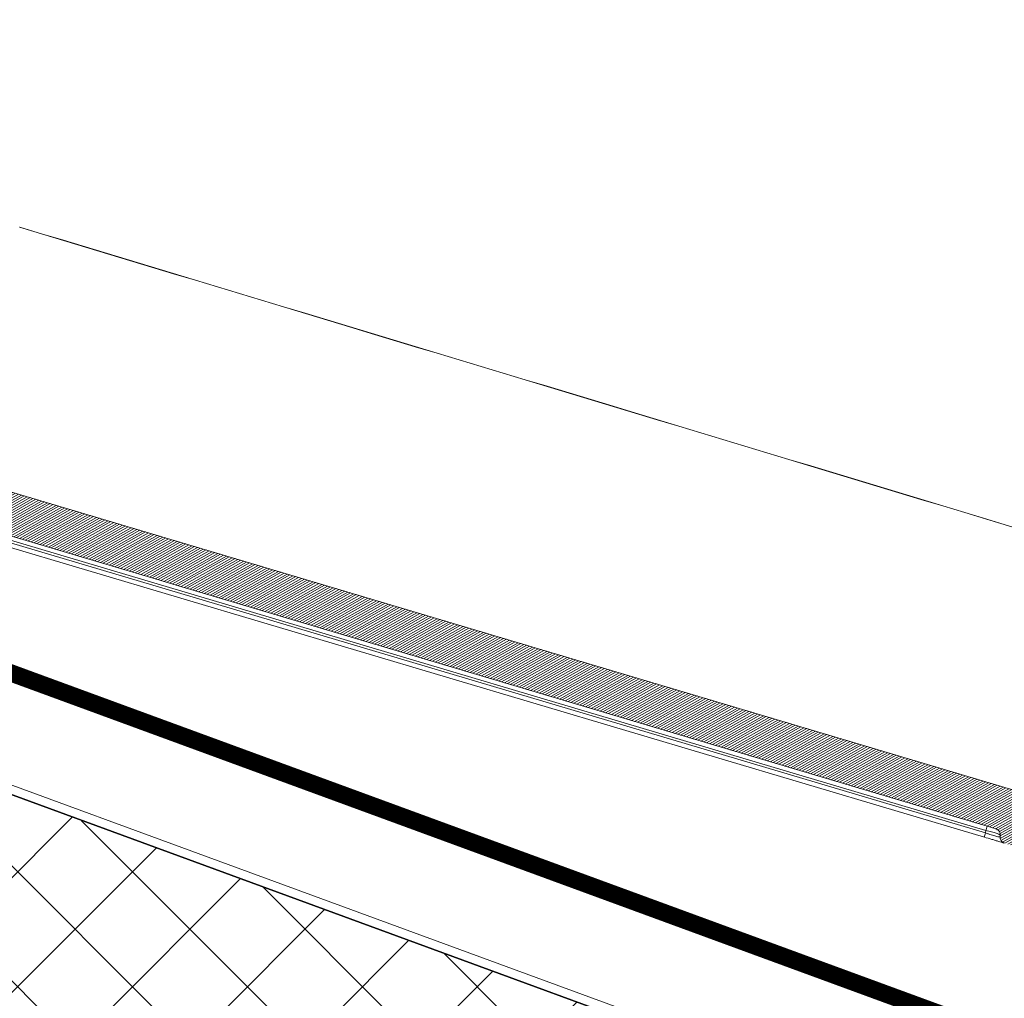
# Model space of a CAD drawing. Units: millimetres. Extents: x -534 to 5654, y -8654 to -5684.
# Drawn here: x 1432 to 1660, y -6526 to -6300 of the extents above; entities that cross this region are included whole.
import ezdxf

# ---------------------------------------------------------------- set-up
doc = ezdxf.new("R2010")
doc.units = ezdxf.units.MM
doc.header["$MEASUREMENT"] = 0
doc.linetypes.add('DASHED', pattern=[0.75, 0.5, -0.25])
for name, color, linetype in [('Isolamento Térmico', 251, 'Continuous'), ('Ripa', 1, 'Continuous'), ('Telha', 1, 'Continuous'), ('Telhas Advance', 1, 'Continuous')]:
    doc.layers.add(name, color=color, linetype=linetype)
doc.layers.add('Membrana', color=1, linetype='DASHED', lineweight=20)

# ---------------------------------------------------------------- blocks, each defined once
blk = doc.blocks.new('A$C4F35614D')
at = {"layer": 'Telhas Advance', "linetype": 'Continuous', "lineweight": 0}
h = blk.add_hatch(dxfattribs=at)
h.set_pattern_fill('ANSI31', color=252, scale=4, angle=-14.4869, style=0)
h.set_pattern_definition([(30.513084, (-5444.2915, 1379.04227), (-0.253867556, 0.430756618), [])])
edge = h.paths.add_edge_path()
edge.add_spline(control_points=[(276.65, -53.11), (276.6, -53.41), (276.55, -53.71), (276.51, -54.01), (276.47, -54.31), (276.44, -54.6), (276.41, -54.9), (276.38, -55.26), (276.36, -55.61), (276.35, -55.97)], knot_values=[0, 0, 0, 0, 0.000901, 0.000901, 0.000901, 0.001801, 0.001801, 0.001801, 0.002863, 0.002863, 0.002863, 0.002863], weights=[1, 1, 1, 1, 1, 1, 1, 1, 1, 1], degree=3, periodic=0)
edge.add_ellipse((274.15, -60.63), major_axis=(-1.28, -10.57), ratio=0.171754, start_angle=104.0767, end_angle=117.3319, ccw=False)
edge.add_spline(control_points=[(276.22, -58.27), (276.17, -58.95), (276.22, -59.65), (276.38, -60.32)], knot_values=[0, 0, 0, 0, 0.002047, 0.002047, 0.002047, 0.002047], weights=[1, 1, 1, 1], degree=3, periodic=0)
edge.add_arc((281.71, -59.01), 5.49, 193.805, 232.4115)
edge.add_arc((277.53, -64.44), 1.37, -5.4869, 52.4115, ccw=False)
edge.add_line((278.89, -64.58), (278.04, -73.41))
edge.add_arc((279.86, -73.58), 1.83, 174.5131, 254.5131)
edge.add_line((279.38, -75.35), (279.42, -75.36))
edge.add_arc((278.93, -77.12), 1.83, 17.333, 74.5131, ccw=False)
edge.add_arc((283.29, -75.76), 2.74, 197.333, 254.5131)
edge.add_line((282.56, -78.4), (287.33, -79.72))
edge.add_arc((287.81, -77.96), 1.83, 254.5131, 339.5131)
edge.add_line((289.53, -78.6), (294.15, -66.23))
edge.add_arc((295.43, -66.71), 1.37, 74.5131, 159.5131, ccw=False)
edge.add_line((295.8, -65.39), (326.36, -73.86))
edge.add_ellipse((326.84, -72.09), major_axis=(-1.76, 0.49), ratio=0.999657, start_angle=90, end_angle=167.8776)
edge.add_ellipse((330.09, -73.79), major_axis=(-1.76, 0.49), ratio=0.999657, start_angle=270, end_angle=347.8776, ccw=False)
edge.add_line((330.58, -72.03), (338.18, -74.13))
edge.add_arc((337.69, -75.9), 1.83, -3.3646, 74.5131, ccw=False)
edge.add_arc((341.34, -76.11), 1.83, 176.6354, 254.5131)
edge.add_line((340.85, -77.87), (341.26, -77.98))
edge.add_line((341.26, -77.98), (343.61, -78.64))
edge.add_line((343.61, -78.64), (412.67, -97.77))
edge.add_line((412.67, -97.77), (423.27, -100.71))
edge.add_line((423.27, -100.71), (615.03, -153.84))
edge.add_arc((614.66, -155.16), 1.37, -5.4869, 74.5131, ccw=False)
edge.add_line((616.02, -155.29), (615.99, -155.63))
edge.add_arc((617.36, -155.76), 1.37, 174.5131, 254.5131)
edge.add_line((616.99, -157.08), (622.33, -158.56))
edge.add_arc((622.82, -156.8), 1.83, 254.5131, 334.5131)
edge.add_line((624.47, -157.58), (624.61, -157.28))
edge.add_arc((625.44, -157.67), 0.914, 74.5131, 154.5131, ccw=False)
edge.add_line((625.68, -156.79), (655.77, -165.13))
edge.add_arc((655.28, -166.89), 1.83, 1.371, 74.5131, ccw=False)
edge.add_arc((658.94, -166.8), 1.83, 181.371, 254.5131)
edge.add_line((658.45, -168.57), (664.81, -170.33))
edge.add_arc((665.3, -168.57), 1.83, 254.5131, 327.6551)
edge.add_arc((668.39, -170.52), 1.83, 74.5131, 147.6551, ccw=False)
edge.add_line((668.88, -168.76), (693.6, -175.61))
edge.add_arc((693.11, -177.37), 1.83, -0.4869, 74.5131, ccw=False)
edge.add_line((694.94, -177.39), (694.89, -183.78))
edge.add_arc((695.8, -183.79), 0.914, 179.5131, 254.5131)
edge.add_line((695.56, -184.67), (697.44, -185.19))
edge.add_spline(control_points=[(697.44, -185.19), (699.47, -185.76), (700.53, -183.94)], knot_values=[0, 0, 0, 1, 1, 1], weights=[1, 0.793353, 1], degree=2, periodic=0)
edge.add_line((700.53, -183.94), (702.51, -180.59))
edge.add_line((702.51, -180.59), (703.61, -180.9))
edge.add_line((703.61, -180.9), (704.59, -177.37))
edge.add_line((704.59, -177.37), (704.14, -177.25))
edge.add_line((704.14, -177.25), (704.57, -172.49))
edge.add_arc((699.97, -172.08), 4.62, 354.8772, 434.5131)
edge.add_line((701.2, -167.63), (348.26, -69.84))
edge.add_arc((348.75, -68.08), 1.83, 174.5131, 254.5131, ccw=False)
edge.add_line((346.93, -67.9), (347.08, -66.32))
edge.add_arc((345.72, -66.19), 1.37, 354.5131, 434.5131)
edge.add_line((346.08, -64.87), (329.03, -60.15))
edge.add_ellipse((328.67, -61.47), major_axis=(1.32, -0.37), ratio=0.999657, start_angle=90, end_angle=165)
edge.add_line((327.49, -60.77), (326.52, -62.41))
edge.add_ellipse((324.95, -61.48), major_axis=(-1.76, 0.49), ratio=0.999657, start_angle=90, end_angle=165, ccw=False)
edge.add_line((324.46, -63.24), (320.44, -62.13))
edge.add_arc((320.93, -60.37), 1.83, 174.5131, 254.5131, ccw=False)
edge.add_line((319.11, -60.19), (319.72, -53.84))
edge.add_arc((317.9, -53.66), 1.83, 354.5131, 434.5131)
edge.add_line((318.38, -51.9), (314.22, -50.75))
edge.add_arc((313.74, -52.51), 1.83, 74.5131, 154.5131)
edge.add_line((312.09, -51.73), (309.34, -57.49))
edge.add_arc((307.69, -56.7), 1.83, 254.5131, 334.5131, ccw=False)
edge.add_line((307.2, -58.46), (288.37, -53.24))
edge.add_arc((288.86, -51.48), 1.83, 172.1831, 254.5131, ccw=False)
edge.add_line((287.05, -51.23), (288.25, -42.45))
edge.add_arc((286.44, -42.2), 1.83, 352.1831, 434.5131)
edge.add_line((286.93, -40.44), (282.42, -39.19))
edge.add_arc((281.93, -40.95), 1.83, 74.5131, 154.5131)
edge.add_line((280.28, -40.16), (277.67, -45.64))
edge.add_line((277.67, -45.64), (276.79, -45.4))
edge.add_line((276.79, -45.4), (275.81, -48.92))
edge.add_line((275.81, -48.92), (277.35, -49.35))
edge.add_line((277.35, -49.35), (277.35, -49.35))
edge.add_line((277.35, -49.35), (276.65, -53.11))
at = {"layer": 'Telhas Advance', "linetype": 'Continuous', "lineweight": 15}
for p, q in [((701.2, -167.63), (348.26, -69.84)), ((404.29, -95.45), (360.24, -83.24)), ((612.62, -154.81), (373.05, -88.43)), ((373.25, -87.91), (612.68, -154.24)), ((612.37, -155.8), (372.8, -89.42)), ((421.04, -100.09), (404.29, -95.45)), ((423.27, -100.71), (421.04, -100.09)), ((423.27, -100.71), (615.03, -153.84)), ((612.62, -154.81), (612.68, -154.24)), ((615.99, -155.63), (616.02, -155.29))]:
    blk.add_line(p, q, dxfattribs=at)
for centre, radius, start, end in [((600.18, -150.56), 13.03, 343.5792, 348.0528), ((614.66, -155.16), 1.37, 354.5131, 74.5131), ((625.12, -158.5), 13.03, 163.5792, 168.0528), ((617.36, -155.76), 1.37, 174.5131, 254.5131)]:
    blk.add_arc(centre, radius, start, end, dxfattribs=at)
for points, knots in [([(387.13, -19.25), (441.53, -34.56), (550.33, -65.19), (659.12, -95.84), (713.52, -111.17)], [0, 0, 0, 0, 0.49997, 1, 1, 1, 1]), ([(713.52, -111.17), (659.12, -95.86), (550.33, -65.24), (441.55, -34.6), (387.15, -19.29)], [0, 0, 0, 0, 0.500013, 1, 1, 1, 1]), ([(612.68, -154.24), (613.13, -154.35), (614.03, -154.55), (615.13, -154.86), (615.89, -155.13), (615.98, -155.24), (616.02, -155.29)], [0, 0, 0, 0, 0.25237, 0.498742, 0.748542, 1, 1, 1, 1]), ([(616.99, -157.08), (616.93, -157.06), (616.84, -157.04), (616.27, -156.88), (615.68, -156.72), (614.95, -156.51), (613.87, -156.21), (612.96, -155.96), (612.37, -155.8)], [0, 0, 0, 0, 0.243858, 0.372705, 0.503142, 0.633062, 0.76048, 1, 1, 1, 1]), ([(615.87, -155.65), (615.84, -155.66), (615.74, -155.69), (615.19, -155.58), (614.51, -155.4), (613.93, -155.23), (613.29, -155.04), (612.85, -154.89), (612.62, -154.81)], [0, 0, 0, 0, 0.1526444, 0.4356469, 0.5760558, 0.7162098, 0.8556141, 1, 1, 1, 1])]:
    blk.add_open_spline(points, degree=3, knots=knots, dxfattribs=at)

msp = doc.modelspace()

# ---------------------------------------------------------------- hatches: boundary and pattern name
at = {"layer": 'Isolamento Térmico', "ltscale": 0.1}
h = msp.add_hatch(dxfattribs=at)
h.set_pattern_fill('ANSI37', color=256, scale=150, style=0)
h.paths.add_polyline_path([(958.46, -6305.7), (958.49, -6358.86), (1917.63, -6710.67), (1917.63, -6657.52)])

# ---------------------------------------------------------------- linework, layer by layer
at = {"layer": 'Isolamento Térmico', "color": 1, "linetype": 'Continuous', "lineweight": 15}
msp.add_lwpolyline([(1917.63, -6657.52), (958.46, -6305.7), (-0.72, -6657.52), (-0.72, -6710.77), (958.46, -6358.96), (1917.63, -6710.77)], close=True, dxfattribs=at)
at = {"layer": 'Membrana', "ltscale": 25, "const_width": 4}
msp.add_lwpolyline([(-0.72, -6629.41), (958.42, -6277.61), (958.49, -6277.61), (1917.63, -6629.41)], dxfattribs=at)
at = {"layer": 'Membrana', "linetype": 'Continuous'}
msp.add_lwpolyline([(-0.72, -6655.17), (957.7, -6303.63), (959.19, -6303.68), (1917.63, -6655.17)], dxfattribs=at)
at = {"layer": 'Ripa'}
msp.add_lwpolyline([(1917.63, -6657.41), (958.49, -6305.6), (967.06, -6282.23), (1917.63, -6630.89), (1917.63, -6657.41)], dxfattribs=at)

# ---------------------------------------------------------------- block references
at = {"layer": 'Telha', "rotation": 358.9274056280835}
msp.add_blockref('A$C4F35614D', (1045.65, -6321.33), dxfattribs=at)

doc.saveas('drawing.dxf')
